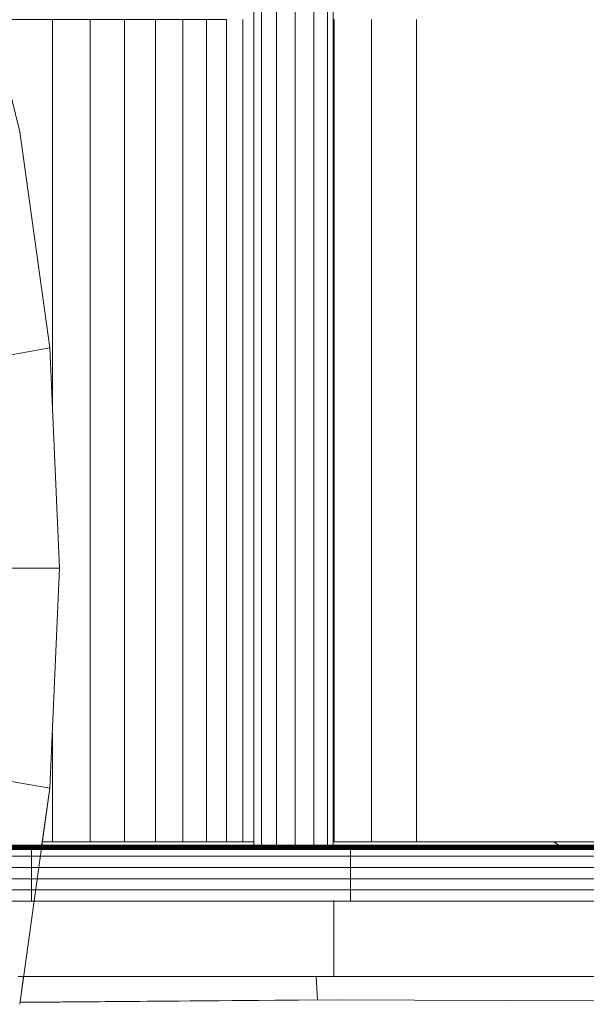
# Model space of a CAD drawing. Units: inches. Extents: x 15 to 6034, y 9 to 4266.
# Drawn here: x 1949 to 2103, y 3213 to 3480 of the extents above; entities that cross this region are included whole.
import ezdxf

# ---------------------------------------------------------------- set-up
doc = ezdxf.new("R2010")
doc.units = ezdxf.units.IN
doc.header["$MEASUREMENT"] = 0

# ---------------------------------------------------------------- blocks, each defined once
blk = doc.blocks.new('3005_DWG-661914-South')
at = {"lineweight": 9}
for p, q in [((54770.21, 537.11), (54770.21, 192.96)), ((54775.32, 537.5), (54775.32, 192.96)), ((54779.39, 537.8), (54779.39, 192.96)), ((54781.49, 537.95), (54781.49, 192.96)), ((54759.91, 536.3), (54759.91, 193.2)), ((54761.5, 536.43), (54761.5, 193.2)), ((54765.22, 536.72), (54765.22, 192.96)), ((54844.97, 387.7), (54858.85, 443.98)), ((54737.3, 418.11), (54737.3, 195.05)), ((54749.54, 195.05), (54749.54, 418.11)), ((54759.64, 195.05), (54759.64, 418.11)), ((54784.42, 418.11), (54784.42, 195.05)), ((54788.86, 418.11), (54794.3, 418.11)), ((54788.86, 418.11), (54788.86, 195.05)), ((54794.3, 418.11), (54800.75, 418.11)), ((54794.3, 418.11), (54794.3, 195.05)), ((54800.75, 418.11), (54808.18, 418.11)), ((54800.75, 418.11), (54800.75, 195.05)), ((54808.18, 418.11), (54816.58, 418.11)), ((54808.18, 418.11), (54808.18, 195.05)), ((54816.58, 418.11), (54825.9, 418.11)), ((54816.58, 418.11), (54816.58, 195.05)), ((54825.9, 418.11), (54836.12, 418.11)), ((54825.9, 418.11), (54825.9, 195.05)), ((54836.12, 418.11), (54847.21, 418.11)), ((54836.12, 418.11), (54836.12, 313.3)), ((54836.83, 329.11), (54844.97, 387.7)), ((54836.85, 329.11), (54844.99, 387.7)), ((54844.97, 387.7), (54844.97, 387.7)), ((54836.83, 329.11), (54834.15, 269.35)), ((54834.17, 269.35), (54836.85, 329.11)), ((54836.83, 329.11), (54836.83, 329.11)), ((54836.85, 329.11), (55002.86, 299.23)), ((54834.15, 269.35), (54836.83, 209.6)), ((54834.17, 269.35), (54836.85, 209.6)), ((54834.17, 269.35), (55000.99, 269.35)), ((54836.85, 209.6), (55002.86, 239.47)), ((54836.12, 224.56), (54836.12, 195.05)), ((54836.83, 209.6), (54844.97, 151.01)), ((54836.83, 209.6), (54836.83, 209.6)), ((54839.13, 193.22), (54836.85, 209.6)), ((54528.5, 195.05), (54737.3, 195.05)), ((54700.09, 195.05), (54697.53, 193.39)), ((54737.3, 195.05), (54749.54, 195.05)), ((54759.64, 195.05), (54749.54, 195.05)), ((54781.49, 195.05), (54784.42, 195.05)), ((54784.42, 195.05), (54788.86, 195.05)), ((54788.86, 195.05), (54794.3, 195.05)), ((54794.3, 195.05), (54800.75, 195.05)), ((54800.75, 195.05), (54808.18, 195.05)), ((54808.18, 195.05), (54816.58, 195.05)), ((54816.58, 195.05), (54825.9, 195.05)), ((54825.9, 195.05), (54836.12, 195.05)), ((54836.12, 195.05), (54838.85, 195.05)), ((54478.73, 194.2), (54838.97, 194.2)), ((54492.33, 194.2), (54838.97, 194.2)), ((54520.16, 194.2), (54838.97, 194.2)), ((54528.5, 194.2), (54759.91, 194.2)), ((54529.49, 194.2), (54759.91, 194.2)), ((54557.18, 194.2), (54759.91, 194.2)), ((54561.68, 194.2), (54838.97, 194.2)), ((54600.02, 194.2), (54759.91, 194.2)), ((54616.09, 194.2), (54838.97, 194.2)), ((54691.33, 194.2), (54623.71, 194.2)), ((54649.87, 194.2), (54759.91, 194.2)), ((54677.86, 192.96), (54755.27, 192.96)), ((54677.92, 193.22), (54755.31, 193.22)), ((54678.08, 193.45), (54755.46, 193.45)), ((54678.36, 193.65), (54755.69, 193.65)), ((54678.74, 193.81), (54756.02, 193.81)), ((54679.24, 193.95), (54756.45, 193.95)), ((54679.85, 194.06), (54756.97, 194.06)), ((54680.56, 194.14), (54757.58, 194.14)), ((54682.32, 194.2), (54759.09, 194.2)), ((54682.32, 194.2), (54838.97, 194.2)), ((54759.91, 194.2), (54691.33, 194.2)), ((54715.86, 194.2), (54759.91, 194.2)), ((54755.27, 192.96), (54755.31, 193.22)), ((54755.27, 191.16), (54755.27, 192.96)), ((54755.27, 192.96), (54841.79, 192.96)), ((54755.31, 193.22), (54755.46, 193.45)), ((54755.31, 193.22), (54841.82, 193.22)), ((54755.46, 193.45), (54755.69, 193.65)), ((54755.46, 193.45), (54841.94, 193.45)), ((54755.69, 193.65), (54756.02, 193.81)), ((54755.69, 193.65), (54842.13, 193.65)), ((54756.02, 193.81), (54756.45, 193.95)), ((54756.02, 193.81), (54842.4, 193.81)), ((54756.45, 193.95), (54756.97, 194.06)), ((54756.45, 193.95), (54842.75, 193.95)), ((54756.97, 194.06), (54757.58, 194.14)), ((54756.97, 194.06), (54843.17, 194.06)), ((54757.58, 194.14), (54758.29, 194.18)), ((54757.58, 194.14), (54843.67, 194.14)), ((54759.09, 194.2), (54758.29, 194.18)), ((54759.09, 194.2), (54844.9, 194.2)), ((54759.09, 194.2), (54838.97, 194.2)), ((54838.97, 194.2), (54781.49, 194.2)), ((54781.49, 194.2), (54838.97, 194.2)), ((54781.49, 194.2), (54838.97, 194.2)), ((54781.49, 194.2), (54838.97, 194.2)), ((54781.49, 194.2), (54838.97, 194.2)), ((54781.49, 194.2), (54838.97, 194.2)), ((54781.49, 194.2), (54838.97, 194.2)), ((54785.14, 194.2), (54838.97, 194.2)), ((54841.79, 192.96), (54841.82, 193.22)), ((54841.79, 191.16), (54841.79, 192.96)), ((54841.79, 192.96), (54935.74, 192.96)), ((54841.82, 193.22), (54841.94, 193.45)), ((54841.82, 193.22), (54935.77, 193.22)), ((54841.94, 193.45), (54842.13, 193.65)), ((54841.94, 193.45), (54935.85, 193.45)), ((54842.13, 193.65), (54842.4, 193.81)), ((54842.13, 193.65), (54936, 193.65)), ((54842.4, 193.81), (54842.75, 193.95)), ((54842.4, 193.81), (54936.2, 193.81)), ((54842.75, 193.95), (54843.17, 194.06)), ((54842.75, 193.95), (54936.46, 193.95)), ((54843.17, 194.06), (54843.67, 194.14)), ((54843.17, 194.06), (54936.78, 194.06)), ((54843.67, 194.14), (54844.25, 194.18)), ((54843.67, 194.14), (54937.16, 194.14)), ((54844.9, 194.2), (54844.25, 194.18)), ((54844.9, 194.2), (54938.09, 194.2)), ((54844.9, 194.2), (54855.41, 194.2)), ((54677.86, 191.16), (54755.27, 191.16)), ((54755.27, 188.12), (54755.27, 191.16)), ((54755.27, 191.16), (54841.79, 191.16)), ((54841.79, 188.12), (54841.79, 191.16)), ((54841.79, 191.16), (54935.74, 191.16)), ((54677.86, 188.12), (54755.27, 188.12)), ((54755.27, 185.08), (54755.27, 188.12)), ((54755.27, 188.12), (54841.79, 188.12)), ((54841.79, 185.08), (54841.79, 188.12)), ((54841.79, 188.12), (54935.74, 188.12)), ((54677.86, 185.08), (54755.27, 185.08)), ((54755.27, 182.04), (54755.27, 185.08)), ((54755.27, 185.08), (54841.79, 185.08)), ((54841.79, 182.04), (54841.79, 185.08)), ((54841.79, 185.08), (54935.74, 185.08)), ((54677.86, 182.04), (54755.27, 182.04)), ((54755.27, 179.01), (54755.27, 182.04)), ((54755.27, 182.04), (54841.79, 182.04)), ((54841.79, 179.01), (54841.79, 182.04)), ((54841.79, 182.04), (54935.74, 182.04)), ((54677.86, 179.01), (54755.27, 179.01)), ((54755.27, 179.01), (54841.79, 179.01)), ((54759.75, 158.51), (54759.75, 179.16)), ((54841.79, 179.01), (54935.74, 179.01)), ((54683.09, 158.51), (54759.75, 158.51)), ((54759.75, 158.51), (54845.44, 158.51)), ((54764.53, 158.51), (54764.22, 152.26)), ((54844.99, 151.01), (54843.95, 158.51)), ((54764.22, 152.26), (54633.39, 151.79)), ((54844.89, 151.59), (54764.22, 152.26)), ((54844.9, 151.53), (54758.6, 152.24)), ((54844.97, 151.01), (54844.97, 151.01))]:
    blk.add_line(p, q, dxfattribs=at)

msp = doc.modelspace()

# ---------------------------------------------------------------- block references
at = {"lineweight": 9, "xscale": -1}
msp.add_blockref('3005_DWG-661914-South', (56794.15, 3061.98), dxfattribs=at)

doc.saveas('drawing.dxf')
